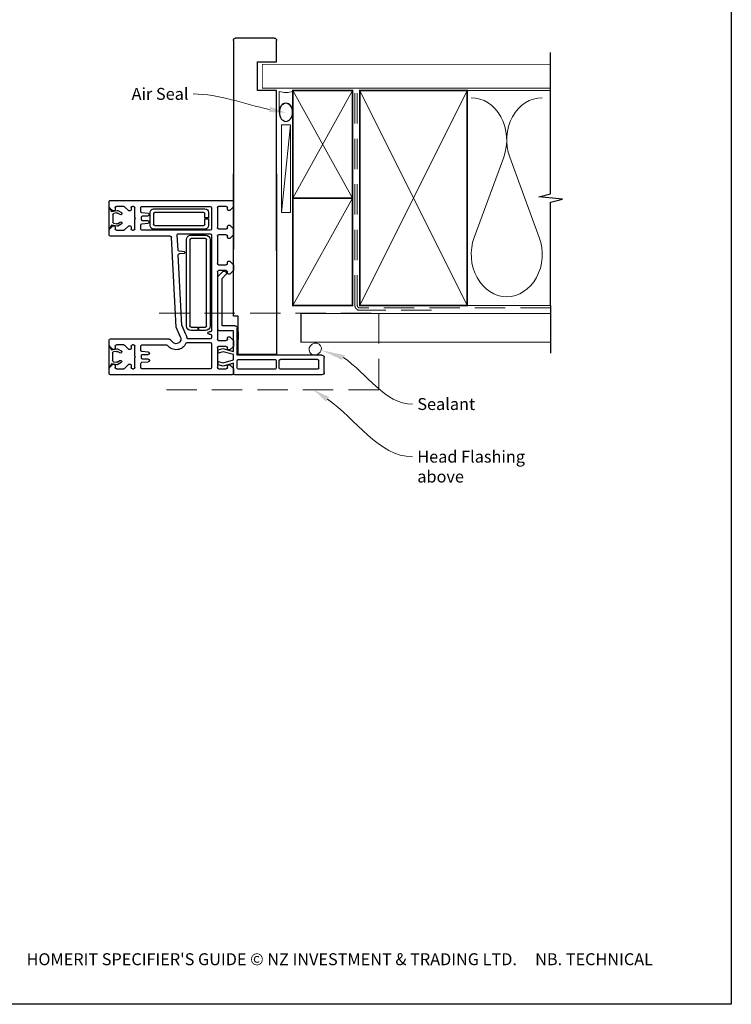
# Model space of a CAD drawing. Units: millimetres. Extents: x 30 to 1236, y 30 to 1588.
# Drawn here: x 329 to 627, y 30 to 442 of the extents above; entities that cross this region are included whole.
import ezdxf
from ezdxf import colors
from ezdxf.entities.mleader import LeaderData, LeaderLine
from ezdxf.math import Vec2, Vec3

# ---------------------------------------------------------------- set-up
doc = ezdxf.new("R2010")
doc.units = ezdxf.units.MM
doc.linetypes.add('DASHED', pattern=[19.05, 12.7, -6.35])
doc.layers.add('Homerit', color=2, linetype='Continuous')
doc.styles.add('General notes', font='arial.ttf', dxfattribs={"height": 3.5})
doc.styles.get("Standard").update_dxf_attribs({"font": 'arial.ttf'})

# ---------------------------------------------------------------- blocks, each defined once
blk = doc.blocks.new('sealant')
at = {"layer": 'Homerit', "color": 9, "lineweight": 20}
blk.add_lwpolyline([(-10.46, -7), (0, -7, -0.106806), (0, 0), (-10.46, 0)], format="xyb", dxfattribs=at)
at = {"layer": 'Homerit', "color": 9, "lineweight": 20, "extrusion": (0, 0, -1)}
blk.add_ellipse((-10.46, -3.5), major_axis=(4.77, 0), ratio=0.733157, start_param=-1.570796, end_param=1.570796, dxfattribs=at)
at = {"layer": 'Homerit', "color": 7, "lineweight": 25}
blk.add_ellipse((-10.46, -3.5), major_axis=(-4.56, 0), ratio=0.728665, dxfattribs=at)
blk = doc.blocks.new('Jamb')
at = {"lineweight": 25}
for p, q in [((4.9, 19.21), (72.04, 19.21)), ((72.04, 19.28), (72.04, 11.28)), ((84.04, 11.28), (84.04, 19.28)), ((84.04, 19.28), (93.04, 19.28)), ((94.04, 18.28), (94.04, 1.92)), ((72.04, 11.28), (84.04, 11.28)), ((93.04, 1.21), (5.6, 1.21))]:
    blk.add_line(p, q, dxfattribs=at)
for centre, radius, start, end in [((93.04, 18.28), 1, 360, 90), ((93.15, 2.11), 0.907, 262.8177, 347.7726)]:
    blk.add_arc(centre, radius, start, end, dxfattribs=at)
blk = doc.blocks.new('A$Cd060d730')
for p, q in [((-35.69, 78.5), (-29.49, 78.5)), ((-36.69, 77.5), (-36.69, 41.5)), ((-34.39, 75.7), (-34.39, 60.2)), ((-33.89, 76.2), (-30.79, 76.2)), ((-30.29, 75.7), (-30.29, 60.2)), ((-28.49, 77.5), (-28.49, 42.1)), ((-34.39, 57.9), (-34.39, 42.6)), ((-33.89, 59.7), (-30.79, 59.7)), ((-30.79, 58.4), (-33.89, 58.4)), ((-30.29, 42.6), (-30.29, 57.9)), ((-28.23, 58.5), (-28.23, 42.5)), ((47.42, 58.5), (-28.23, 58.5)), ((-36.69, 41.5), (-36.69, 41)), ((-33.89, 42.1), (-30.79, 42.1)), ((-28.49, 42.1), (-17.19, 42.1)), ((-28.23, 42.5), (-12.23, 42.5)), ((-18.67, 42.5), (-21.97, 42.5)), ((-12.23, 42.5), (-12.23, 40.5)), ((-36.71, 39.96), (-36.71, -11.04)), ((-34.01, 40.46), (-36.21, 40.46)), ((-36.18, 40.5), (-35.69, 40.5)), ((-35.69, 40.5), (-31.87, 40.5)), ((-34.21, 34.26), (-34.21, 37.46)), ((-32.51, 38.96), (-34.01, 40.46)), ((-33.71, 37.96), (-33.01, 37.96)), ((-31.87, 40.5), (-33.14, 36.13)), ((-32.51, 38.46), (-32.51, 38.96)), ((-31.65, 36.15), (-30.49, 40.5)), ((-30.49, 40.5), (-28.24, 40.5)), ((-28.24, 40.5), (-27.07, 36.15)), ((-25.71, 36), (-26.92, 40.5)), ((-26.92, 40.5), (-18.32, 40.5)), ((-24.81, 40.46), (-26.31, 38.96)), ((-26.31, 38.96), (-26.31, 38.46)), ((-25.81, 37.96), (-25.31, 37.96)), ((-22.31, 40.46), (-24.81, 40.46)), ((-24.81, 37.46), (-24.81, 34.26)), ((-20.81, 38.96), (-22.31, 40.46)), ((-22.31, 34.26), (-22.31, 37.46)), ((-21.81, 37.96), (-21.31, 37.96)), ((-20.81, 38.46), (-20.81, 38.96)), ((-18.32, 40.5), (-18.32, 34.88)), ((-16.19, 41.1), (-16.19, 35.7)), ((-12.23, 40.5), (47.42, 40.5)), ((3.61, 35.7), (5.26, 37.34)), ((6.89, 40.46), (5.39, 38.96)), ((5.39, 38.96), (5.39, 38.46)), ((5.89, 37.96), (6.39, 37.96)), ((9.39, 40.46), (6.89, 40.46)), ((6.89, 37.46), (6.89, 34.26)), ((10.89, 38.96), (9.39, 40.46)), ((9.39, 34.26), (9.39, 37.46)), ((9.89, 37.96), (10.39, 37.96)), ((10.89, 38.46), (10.89, 38.96)), ((21.89, 40.46), (20.39, 38.96)), ((20.39, 38.96), (20.39, 38.46)), ((20.89, 37.96), (21.39, 37.96)), ((24.39, 40.46), (21.89, 40.46)), ((21.89, 37.46), (21.89, 34.26)), ((25.89, 38.96), (24.39, 40.46)), ((24.39, 34.26), (24.39, 37.46)), ((24.89, 37.96), (25.39, 37.96)), ((25.89, 38.46), (25.89, 38.96)), ((33.59, 40.46), (32.09, 38.96)), ((32.09, 38.96), (32.09, 38.46)), ((32.59, 37.96), (33.29, 37.96)), ((35.79, 40.46), (33.59, 40.46)), ((33.79, 37.46), (33.79, 34.26)), ((36.29, -11.04), (36.29, 39.96)), ((-25.31, 33.76), (-33.71, 33.76)), ((-33.14, 36.13), (-32.58, 34.02)), ((-32.58, 34.02), (-31.08, 34.02)), ((-31.08, 34.02), (-31.65, 36.15)), ((-27.07, 36.15), (-27.64, 34.02)), ((-27.64, 34.02), (-26.24, 34.02)), ((-26.24, 34.02), (-25.71, 36)), ((6.39, 33.76), (-21.81, 33.76)), ((-17.32, 33.88), (4.4, 33.88)), ((-16.19, 35.7), (3.61, 35.7)), ((4.4, 33.88), (6.6, 36.09)), ((6.58, 37.03), (6.72, 36.6)), ((21.39, 33.76), (9.89, 33.76)), ((33.29, 33.76), (24.89, 33.76)), ((-34.21, 30.76), (-34.21, 2.16)), ((-23.71, 31.26), (-33.71, 31.26)), ((-23.21, 21.05), (-23.21, 30.76)), ((-21.71, 30.76), (-21.71, 21.44)), ((-20.21, 31.26), (-21.21, 31.26)), ((-19.71, 30.26), (-19.71, 30.76)), ((-18.71, 30.76), (-18.71, 30.26)), ((21.79, 31.26), (-18.21, 31.26)), ((19.79, 30.76), (-16.21, 30.76)), ((-16.21, 29.26), (19.79, 29.26)), ((22.29, 17.44), (22.29, 30.76)), ((23.79, 30.76), (23.79, 2.16)), ((33.29, 31.26), (24.29, 31.26)), ((28.54, 30.06), (25.79, 30.06)), ((28.54, 28.56), (28.54, 30.06)), ((31.29, 30.06), (29.04, 30.06)), ((29.04, 30.06), (29.04, 28.56)), ((33.79, 2.16), (33.79, 30.76)), ((-18.21, 28.76), (-18.21, 26.01)), ((-18.21, 26.01), (-16.71, 26.01)), ((-18.21, 25.51), (-18.21, 22.76)), ((-16.71, 25.51), (-18.21, 25.51)), ((-16.71, 26.01), (-16.71, 28.76)), ((-16.71, 22.76), (-16.71, 25.51)), ((20.29, 28.76), (20.29, 22.76)), ((21.79, 22.76), (21.79, 28.76)), ((24.29, 28.56), (24.29, 7.06)), ((25.79, 7.56), (25.79, 28.06)), ((26.29, 28.56), (28.54, 28.56)), ((29.04, 28.56), (30.79, 28.56)), ((31.29, 28.06), (31.29, 7.56)), ((32.79, 7.06), (32.79, 28.56)), ((19.79, 22.26), (-16.21, 22.26)), ((-16.21, 20.76), (19.79, 20.76)), ((-20.9, 18.3), (-16.71, 16.45)), ((-20.9, 18.3), (-20.9, 18.3)), ((-19.87, 20.57), (-16.2, 18.96)), ((-16.2, 18.96), (-16.2, 18.96)), ((-16.03, 18.92), (13.48, 17.37)), ((13.48, 17.37), (13.48, 17.37)), ((14.01, 17.83), (14.2, 19.99)), ((14.79, 19.99), (14.99, 17.73)), ((14.99, 17.73), (14.99, 17.73)), ((15.46, 17.27), (21.77, 16.94)), ((21.77, 16.94), (21.77, 16.94)), ((-24.21, 12.47), (-24.21, 12.47)), ((-24.21, 2.16), (-24.21, 12.47)), ((-21.85, 13.78), (-23.12, 15.05)), ((-21.71, -11.04), (-21.71, 13.42)), ((-16.71, 16.45), (20.82, 14.49)), ((21.29, 13.99), (21.29, 13.99)), ((21.29, 13.99), (21.29, -11.04)), ((-31.48, 2.12), (-31.25, 4.81)), ((-30.76, 5.26), (-30.71, 5.26)), ((-30.21, 4.76), (-30.21, 2.46)), ((-28.21, 2.46), (-28.21, 4.76)), ((-27.71, 5.26), (-27.66, 5.26)), ((-27.17, 4.81), (-27.17, 4.81)), ((-27.17, 4.81), (-26.93, 2.12)), ((25.79, 5.56), (31.29, 5.56)), ((30.79, 7.06), (26.29, 7.06)), ((26.52, 2.12), (26.75, 4.81)), ((27.24, 5.26), (27.29, 5.26)), ((27.79, 4.76), (27.79, 2.46)), ((29.79, 2.46), (29.79, 4.76)), ((30.29, 5.26), (30.34, 5.26)), ((30.83, 4.81), (30.83, 4.81)), ((30.83, 4.81), (31.07, 2.12)), ((-33.71, 1.66), (-31.97, 1.66)), ((-29.71, 1.96), (-28.71, 1.96)), ((-26.93, 2.12), (-26.93, 2.12)), ((-26.43, 1.66), (-24.71, 1.66)), ((24.29, 1.66), (26.02, 1.66)), ((26.02, 1.66), (26.02, 1.66)), ((28.29, 1.96), (29.29, 1.96)), ((31.07, 2.12), (31.07, 2.12)), ((31.57, 1.66), (33.29, 1.66)), ((-34.21, -1.84), (-34.21, -1.34)), ((-34.06, -5.09), (-32.31, -3.34)), ((-33.71, -0.84), (-29.51, -0.84)), ((-32.81, -2.34), (-33.71, -2.34)), ((-32.31, -3.34), (-32.31, -2.84)), ((-29.51, -0.84), (-29.21, -0.54)), ((-29.21, -0.54), (-28.91, -0.84)), ((-28.91, -0.84), (-24.71, -0.84)), ((-26.11, -2.84), (-26.11, -3.34)), ((-26.11, -3.34), (-24.35, -5.09)), ((-24.71, -2.34), (-25.61, -2.34)), ((-24.21, -1.34), (-24.21, -1.84)), ((23.79, -1.84), (23.79, -1.34)), ((23.94, -5.09), (25.69, -3.34)), ((24.29, -0.84), (28.49, -0.84)), ((25.19, -2.34), (24.29, -2.34)), ((25.69, -3.34), (25.69, -2.84)), ((28.49, -0.84), (28.79, -0.54)), ((28.79, -0.54), (29.09, -0.84)), ((29.09, -0.84), (33.29, -0.84)), ((31.89, -2.84), (31.89, -3.34)), ((31.89, -3.34), (33.65, -5.09)), ((33.29, -2.34), (32.39, -2.34)), ((33.79, -1.34), (33.79, -1.84)), ((-34.21, -8.54), (-34.21, -5.45)), ((-34.06, -5.09), (-34.06, -5.09)), ((-31.62, -6.55), (-32.44, -7.97)), ((-31.42, -8.22), (-30.76, -7.05)), ((-27.56, -7.08), (-26.97, -8.11)), ((-25.88, -8.02), (-26.74, -6.51)), ((-24.21, -5.45), (-24.21, -8.54)), ((23.79, -8.54), (23.79, -5.45)), ((23.94, -5.09), (23.94, -5.09)), ((25.46, -8.22), (25.88, -10.57)), ((26.34, -6.48), (25.52, -7.9)), ((26.53, -8.15), (27.2, -6.98)), ((30.39, -7.02), (30.99, -8.04)), ((32.08, -7.95), (31.22, -6.44)), ((31.7, -10.57), (32.11, -8.24)), ((33.79, -5.45), (33.79, -8.54)), ((-36.21, -11.54), (-33.81, -11.54)), ((-33.81, -11.54), (-32.31, -10.04)), ((-32.08, -10.64), (-33.77, -11.62)), ((-33.77, -11.62), (-24.57, -11.62)), ((-32.81, -9.04), (-33.71, -9.04)), ((-32.5, -8.29), (-32.08, -10.64)), ((-32.31, -10.04), (-32.31, -9.54)), ((-31.23, -9.72), (-31.45, -8.48)), ((-27.58, -10.11), (-30.75, -10.11)), ((-26.9, -8.53), (-27.11, -9.72)), ((-26.26, -10.64), (-25.85, -8.31)), ((-24.57, -11.62), (-26.26, -10.64)), ((-26.11, -9.54), (-26.11, -10.04)), ((-26.11, -10.04), (-24.61, -11.54)), ((-24.71, -9.04), (-25.61, -9.04)), ((-24.61, -11.54), (-22.21, -11.54)), ((21.79, -11.54), (24.19, -11.54)), ((24.19, -11.54), (25.69, -10.04)), ((25.88, -10.57), (24.19, -11.55)), ((24.19, -11.55), (33.39, -11.55)), ((25.19, -9.04), (24.29, -9.04)), ((25.69, -10.04), (25.69, -9.54)), ((26.73, -9.65), (26.51, -8.42)), ((30.38, -10.05), (27.21, -10.05)), ((31.06, -8.46), (30.85, -9.65)), ((33.39, -11.55), (31.7, -10.57)), ((31.89, -9.54), (31.89, -10.04)), ((31.89, -10.04), (33.39, -11.54)), ((33.29, -9.04), (32.39, -9.04)), ((33.39, -11.54), (35.79, -11.54))]:
    blk.add_line(p, q)
for centre, radius, start, end in [((-35.69, 77.5), 1, 90, 180), ((-29.49, 77.5), 1, 0, 90), ((-33.89, 75.7), 0.5, 90, 180), ((-30.79, 75.7), 0.5, 0, 90), ((-33.89, 60.2), 0.5, 180, 270), ((-33.89, 57.9), 0.5, 90, 180), ((-30.79, 60.2), 0.5, 270, 0), ((-30.79, 57.9), 0.5, 0, 90), ((-33.89, 42.6), 0.5, 180, 270), ((-30.79, 42.6), 0.5, 270, 0), ((-17.19, 41.1), 1, 0, 90), ((-36.21, 39.96), 0.5, 90, 180), ((-36.19, 41), 0.5, 180, 270.1247), ((-33.71, 37.46), 0.5, 90, 180), ((-33.01, 38.46), 0.5, 270, 0), ((-25.81, 38.46), 0.5, 180, 270), ((-25.31, 37.46), 0.5, 0, 90), ((-21.81, 37.46), 0.5, 90, 180), ((-21.31, 38.46), 0.5, 270, 0), ((5.82, 36.77), 0.8, 18.9383, 135), ((5.89, 38.46), 0.5, 180, 270), ((6.39, 37.46), 0.5, 360, 89.986), ((9.89, 37.46), 0.5, 90, 180.0026), ((10.39, 38.46), 0.5, 270, 0), ((20.89, 38.46), 0.5, 180, 270), ((21.39, 37.46), 0.5, 0, 90), ((24.89, 37.46), 0.5, 89.986, 179.9991), ((25.39, 38.46), 0.5, 270, 0), ((32.59, 38.46), 0.5, 180, 270), ((33.29, 37.46), 0.5, 0, 90), ((35.79, 39.96), 0.5, 360, 90), ((-33.71, 34.26), 0.5, 180, 270), ((-25.31, 34.26), 0.5, 270, 0), ((-21.81, 34.26), 0.5, 180, 270), ((-17.32, 34.88), 1, 180, 270), ((6.39, 34.26), 0.5, 270, 0), ((6.25, 36.44), 0.5, 315, 18.9383), ((9.89, 34.26), 0.5, 180, 270), ((21.39, 34.26), 0.5, 270, 0), ((24.89, 34.26), 0.5, 179.9983, 270), ((33.29, 34.26), 0.5, 270, 0), ((-33.71, 30.76), 0.5, 90, 180), ((-23.71, 30.76), 0.5, 0, 90), ((-21.21, 30.76), 0.5, 90, 180), ((-20.21, 30.76), 0.5, 0, 90), ((-19.21, 30.26), 0.5, 180, 0), ((-18.21, 30.76), 0.5, 90, 180), ((-16.21, 28.76), 2, 90, 180), ((-16.21, 28.76), 0.5, 90, 180), ((19.79, 28.76), 2, 0, 90), ((19.79, 28.76), 0.5, 360, 90), ((21.79, 30.76), 0.5, 0, 90), ((24.29, 30.76), 0.5, 90, 180), ((25.79, 28.56), 1.5, 90, 180), ((31.29, 28.56), 1.5, 0, 90), ((33.29, 30.76), 0.5, 0, 90), ((26.29, 28.06), 0.5, 90, 180), ((30.79, 28.06), 0.5, 360, 90), ((-23.71, 21.05), 0.5, 293.9138, 0), ((-21.21, 21.44), 0.5, 179.6618, 264.2553), ((-21.71, 16.47), 4.5, 65.8558, 84.2599), ((-16.21, 22.76), 2, 180, 270), ((-16.21, 22.76), 0.5, 180, 270), ((19.79, 22.76), 0.5, 270, 0), ((19.79, 22.76), 2, 270, 0), ((-21.71, 16.47), 4.5, 113.5409, 233.1309), ((-21.71, 16.47), 2, 66.283, 225.0006), ((-16, 19.42), 0.499, 246.2861, 267.0008), ((13.51, 17.87), 0.5, 267.0056, 354.9994), ((14.49, 19.96), 0.3, 5.0018, 174.9982), ((15.49, 17.77), 0.5, 184.9994, 266.9913), ((21.79, 17.44), 0.5, 267.0061, 0), ((-24.71, 12.47), 0.5, 360, 53.1364), ((-22.21, 13.43), 0.5, 359.0006, 44.9951), ((20.79, 13.99), 0.5, 0, 86.9911), ((-30.75, 4.76), 0.5, 90.9502, 175.0041), ((-30.71, 4.76), 0.5, 360, 90), ((-27.71, 4.76), 0.5, 90, 180), ((-27.66, 4.76), 0.5, 4.9959, 90), ((25.79, 7.06), 1.5, 180, 270), ((26.29, 7.56), 0.5, 180, 270), ((27.25, 4.76), 0.5, 90.9502, 175.0041), ((27.29, 4.76), 0.5, 360, 90), ((30.29, 4.76), 0.5, 90, 180), ((30.34, 4.76), 0.5, 4.9959, 90), ((30.79, 7.56), 0.5, 270, 0), ((31.29, 7.06), 1.5, 270, 0), ((-33.71, 2.16), 0.5, 180, 270), ((-31.98, 2.16), 0.5, 270.9684, 355.0006), ((-29.71, 2.46), 0.5, 180, 270), ((-28.71, 2.46), 0.5, 270, 0), ((-26.43, 2.16), 0.5, 185.0029, 270), ((-24.71, 2.16), 0.5, 270, 0), ((24.29, 2.16), 0.5, 180, 270), ((26.02, 2.16), 0.5, 270, 354.9994), ((28.29, 2.46), 0.5, 180, 270), ((29.29, 2.46), 0.5, 270, 0), ((31.57, 2.16), 0.5, 185.0029, 270), ((33.29, 2.16), 0.5, 270, 0), ((-33.71, -1.34), 0.5, 90, 180), ((-33.71, -1.84), 0.5, 180, 270), ((-32.81, -2.84), 0.5, 360, 90), ((-25.61, -2.84), 0.5, 90, 180), ((-24.71, -1.34), 0.5, 0, 90), ((-24.71, -1.84), 0.5, 270, 0), ((24.29, -1.34), 0.5, 90, 180), ((24.29, -1.84), 0.5, 180, 270), ((25.19, -2.84), 0.5, 360, 90), ((32.39, -2.84), 0.5, 90, 180), ((33.29, -1.34), 0.5, 0, 90), ((33.29, -1.84), 0.5, 270, 0), ((-33.71, -5.45), 0.5, 135.0049, 180), ((-32, -8.21), 0.499, 151.7465, 189.4185), ((-31.17, -6.77), 0.501, 325.8999, 154.1045), ((-30.96, -8.39), 0.495, 159.8457, 190.9639), ((-27.15, -6.8), 0.502, 35.4278, 214.3202), ((-27.42, -8.4), 0.532, 345.7011, 32.4743), ((-26.33, -8.21), 0.489, 348.3426, 22.6122), ((-24.71, -5.45), 0.5, 359.0006, 44.9951), ((24.29, -5.45), 0.5, 135.0049, 180), ((25.95, -8.14), 0.499, 151.7465, 189.4185), ((26.79, -6.7), 0.501, 325.8999, 154.1045), ((27, -8.32), 0.495, 159.8457, 190.9639), ((30.81, -6.73), 0.502, 35.4278, 214.3202), ((30.54, -8.33), 0.532, 345.7011, 32.4743), ((31.63, -8.14), 0.489, 348.3426, 22.6122), ((33.29, -5.45), 0.5, 359.0006, 44.9951), ((-36.21, -11.04), 0.5, 180, 270), ((-33.71, -8.54), 0.5, 180, 270), ((-32.81, -9.54), 0.5, 360, 90), ((-30.74, -9.61), 0.502, 192.7094, 268.4333), ((-27.6, -9.61), 0.501, 272.3143, 347.4135), ((-25.61, -9.54), 0.5, 90, 180), ((-24.71, -8.54), 0.5, 270, 0), ((-22.21, -11.04), 0.5, 270, 0), ((21.79, -11.04), 0.5, 180, 270), ((24.29, -8.54), 0.5, 180, 270), ((25.19, -9.54), 0.5, 360, 90), ((27.22, -9.54), 0.502, 192.7094, 268.4333), ((30.36, -9.55), 0.501, 272.3143, 347.4135), ((32.39, -9.54), 0.5, 90, 180), ((33.29, -8.54), 0.5, 270, 0), ((35.79, -11.04), 0.5, 270, 0)]:
    blk.add_arc(centre, radius, start, end)

msp = doc.modelspace()

# ---------------------------------------------------------------- linework, layer by layer
at = {"color": 7}
msp.add_lwpolyline([(42.27, 723.12), (626.78, 723.12), (626.78, 29.79), (42.27, 29.79)], close=True, dxfattribs=at)
at = {"layer": 'Homerit', "color": 7, "lineweight": 5}
for p, q in [((442.13, 398.05), (438.33, 361.35)), ((531.46, 384.53), (519.08, 350.87)), ((546.33, 350.87), (533.96, 384.53))]:
    msp.add_line(p, q, dxfattribs=at)
at = {"layer": 'Homerit', "color": 7, "ltscale": 0.7}
for points in [[(551.11, 411.35), (551.11, 428.35)], [(551.11, 322.35), (551.11, 365.6), (556.11, 366.85), (546.11, 367.85), (551.11, 369.1), (551.11, 411.35)]]:
    msp.add_lwpolyline(points, dxfattribs=at)
at = {"layer": 'Homerit', "color": 7, "lineweight": 25, "const_width": 0.4}
msp.add_lwpolyline([(551.11, 423.35), (430.33, 423.35), (430.33, 413.35), (551.11, 413.35)], dxfattribs=at)
at = {"layer": 'Homerit', "color": 7, "lineweight": 35, "const_width": 0.7}
for points in [[(443.13, 367.35), (443.13, 412.35), (468.13, 412.35), (468.13, 367.35)], [(471.13, 322.35), (471.13, 412.35), (516.13, 412.35), (516.13, 322.35)], [(443.13, 322.35), (443.13, 367.35), (468.13, 367.35), (468.13, 322.35)]]:
    msp.add_lwpolyline(points, close=True, dxfattribs=at)
at = {"layer": 'Homerit', "color": 7, "lineweight": 5}
for points in [[(443.13, 367.35), (468.13, 412.35)], [(443.13, 412.35), (468.13, 367.35)], [(471.13, 322.35), (516.13, 412.35)], [(471.13, 412.35), (516.13, 322.35)], [(515.13, 412.35), (551.11, 412.35)], [(443.13, 322.35), (468.13, 367.35)], [(515.13, 322.35), (551.11, 322.35)]]:
    msp.add_lwpolyline(points, dxfattribs=at)
at = {"layer": 'Homerit', "color": 7, "linetype": 'DASHED', "lineweight": 13}
msp.add_lwpolyline([(501.13, 320.35), (471.13, 320.35, -0.414214), (469.13, 322.35), (469.13, 411.9)], format="xyb", dxfattribs=at)
at = {"layer": 'Homerit', "color": 7, "linetype": 'DASHED', "lineweight": 5}
msp.add_lwpolyline([(551.11, 321.35), (471.13, 321.35, -0.414214), (470.13, 322.35), (470.13, 411.35)], format="xyb", dxfattribs=at)
at = {"layer": 'Homerit', "color": 7, "lineweight": 15}
msp.add_lwpolyline([(438.33, 398.05), (438.33, 361.35), (442.13, 361.35), (442.13, 398.05)], close=True, dxfattribs=at)
at = {"layer": 'Homerit', "color": 7}
msp.add_lwpolyline([(551.11, 322.35), (551.11, 302.35)], dxfattribs=at)
at = {"layer": 'Homerit', "color": 7, "linetype": 'DASHED', "lineweight": 5}
msp.add_lwpolyline([(387.08, 319.15), (479.08, 319.15), (479.08, 287.02), (387.08, 287.02)], dxfattribs=at)
at = {"layer": 'Homerit', "color": 7, "const_width": 0.5}
msp.add_lwpolyline([(550.99, 319.02), (446.55, 319.02), (446.55, 307.02), (550.99, 307.02)], dxfattribs=at)
at = {"layer": 'Homerit', "color": 7, "lineweight": 5}
for centre, start_param, end_param in [((517.83, 391.64), 1.158004, 3.141593), ((547.58, 391.64), 3.141593, 5.125182), ((532.71, 343.76), 4.299595, 6.283185)]:
    msp.add_ellipse(centre, major_axis=(0, -17.72), ratio=0.839632, start_param=start_param, end_param=end_param, dxfattribs=at)
at = {"layer": 'Homerit', "color": 7, "lineweight": 5, "extrusion": (0, 0, -1)}
msp.add_ellipse((532.71, 343.76), major_axis=(0, -17.72), ratio=0.839632, start_param=4.299595, end_param=6.283185, dxfattribs=at)
at = {"layer": 'Homerit', "color": 7, "lineweight": 9}
msp.add_ellipse((452.5, 304.14), major_axis=(2.26, 1.4), ratio=0.910317, start_param=-3.141592653589793, end_param=3.141592653589793, dxfattribs=at)
at = {"layer": 'Homerit', "color": 7}
for points in [[(463.69, 299.61), (455.03, 303.67), (464.99, 301.54)], [(457.03, 282.13), (451.88, 287.02), (458.33, 284.06)]]:
    msp.add_solid(points, dxfattribs=at)

# ---------------------------------------------------------------- block references
at = {"xscale": -1, "rotation": 270}
msp.add_blockref('A$Cd060d730', (377.75, 330.07), dxfattribs=at)
at = {"layer": 'Homerit', "color": 7, "xscale": -0.8275862068965517, "yscale": 0.8275862068965517, "zscale": 0.8275862068965517, "rotation": 270}
msp.add_blockref('sealant', (443.13, 411.9), dxfattribs=at)

# ---------------------------------------------------------------- texts
at = {"color": 7, "insert": (30.28, 51.17), "char_height": 4.99526, "attachment_point": 1}
msp.add_mtext_dynamic_manual_height_columns("\\pi60.31763;HOMERIT SPECIFIER'S GUIDE © NZ INVESTMENT & TRADING LTD.     NB. TECHNICAL SPECIFICATIONS SUBJECT TO CHANGE WITHOUT NOTICE.", width=607.4887, gutter_width=24.98, heights=[0], dxfattribs=at)

# ---------------------------------------------------------------- next in the draw order: texts
at = {"layer": 'Homerit', "color": 7, "char_height": 5, "attachment_point": 1, "style": 'General notes', "bg_fill": 3, "box_fill_scale": 1.5, "bg_fill_color": 9, "bg_fill_transparency": 0}
for s, insert, width in [('{\\C0;Sealant}', (495.26, 283.62), 26.488), ('Head Flashing above', (495.26, 261.59), 45.5886)]:
    msp.add_mtext(s, dxfattribs=dict(at, insert=insert, width=width))

# ---------------------------------------------------------------- next in the draw order: leaders
at = {"layer": 'Homerit', "color": 7}
ml = msp.add_multileader_mtext('Standard', dxfattribs=at)
ml.set_content('{\\C7;Air Seal}', color=3, style='General notes')
ml.set_leader_properties(color=7, lineweight=13)
ml.build(insert=Vec2(0, 0))
ml.multileader.update_dxf_attribs({"leader_type": 2, "dogleg_length": 10, "arrow_head_size": 7})
ctx = ml.context
ctx.base_point, ctx.char_height, ctx.arrow_head_size, ctx.plane_origin = Vec3(373.44, 410.93), 5, 7, Vec3(735.14, 520.91)
ctx.text_align_type = 2
notes = []
notes.append((ctx, [(1, (1, 1, 0), (411.4, 410.93), (-1, 0), 10, [(1, [(440.23, 403.11)], 0, [])])]))
ctx.mtext.insert, ctx.mtext.width, ctx.mtext.defined_height, ctx.mtext.alignment, ctx.mtext.line_spacing_style, ctx.mtext.flow_direction = Vec3(399.4, 413.47), 26.488, 6.82, 3, 2, 5
ctx.mtext.has_bg_fill, ctx.mtext.bg_color, ctx.mtext.bg_scale_factor, ctx.mtext.bg_transparency, ctx.mtext.use_window_bg_color = 1, -1023410167, 1.5, 0, 1
for ctx, leaders in notes:
    for number, flags, end, landing, length, lines in leaders:
        leader = LeaderData()
        leader.index, (leader.has_last_leader_line, leader.has_dogleg_vector, leader.attachment_direction) = number, flags
        leader.last_leader_point, leader.dogleg_vector, leader.dogleg_length = Vec3(end), Vec3(landing), length
        for number, points, colour, breaks in lines:
            line = LeaderLine()
            line.index, line.vertices, line.color, line.breaks = number, Vec3.list(points), colors.encode_raw_color(colour), breaks
            leader.lines.append(line)
        ctx.leaders.append(leader)

# ---------------------------------------------------------------- next in the draw order: linework, layer by layer
at = {"layer": 'Homerit', "color": 7, "linetype": 'ByBlock', "lineweight": 13, "end_tangent": (1, 0)}
for points, start_tangent in [([(464.34, 300.58), (493.26, 281.08)], (0.829149, -0.559027)), ([(457.68, 283.1), (493.26, 259.05)], (0.828489, -0.560005))]:
    msp.add_spline(points, degree=3, dxfattribs=dict(at, start_tangent=start_tangent))

# ---------------------------------------------------------------- next in the draw order: block references
at = {"color": 7, "xscale": -1, "rotation": 270}
msp.add_blockref('Jamb', (417.04, 340.29), dxfattribs=at)

doc.saveas('drawing.dxf')
